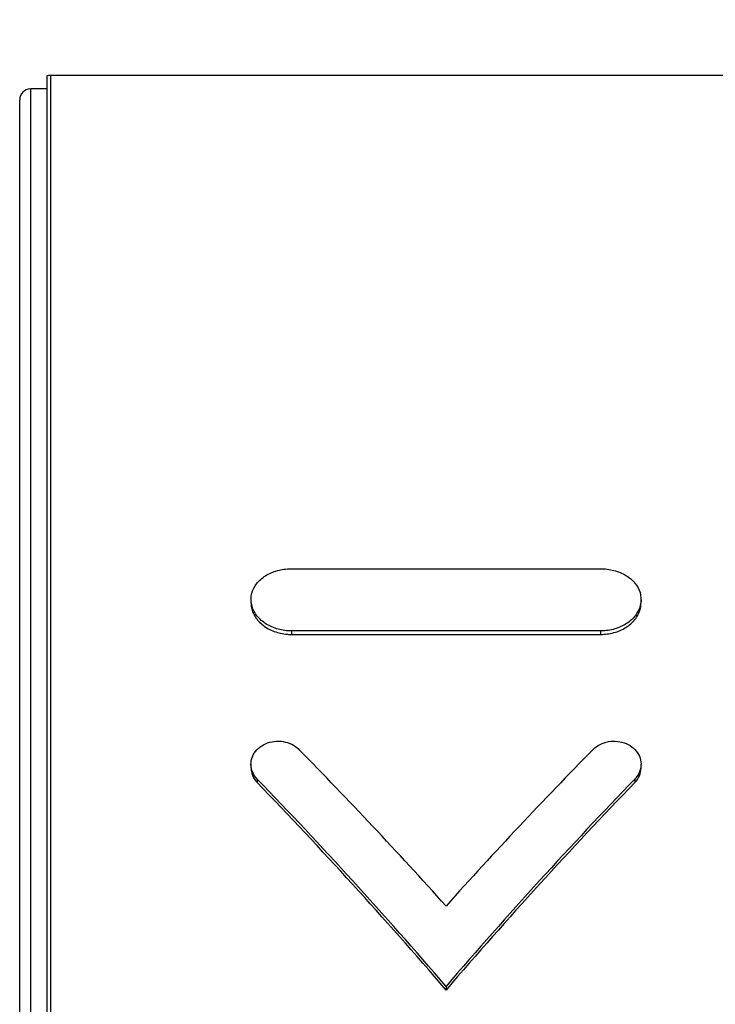
# Model space of a CAD drawing. Units: millimetres. Extents: x 22 to 1165, y 19 to 1652.
# Drawn here: x 346 to 359, y 990 to 1008 of the extents above; entities that cross this region are included whole.
import ezdxf
from ezdxf.enums import TextEntityAlignment as Align

# ---------------------------------------------------------------- set-up
doc = ezdxf.new("R2010")
doc.units = ezdxf.units.MM
doc.header["$LTSCALE"] = 4
doc.layers.add('Default', color=7, linetype='Continuous')
doc.layers.add('DV1_デフォルト', color=7, linetype='Continuous')
doc.styles.add('SEACAD_Arial', font='arial.ttf')
doc.dimstyles.new('TPI_1_4', dxfattribs={"dimtxt": 24, "dimasz": 24, "dimexe": 12, "dimexo": 0, "dimgap": 6, "dimtad": 0, "dimtih": 1, "dimtoh": 1, "dimdec": 0, "dimtxsty": 'SEACAD_Arial', "dimblk1": '_SE_FILLED', "dimblk2": '_SE_FILLED', "dimsah": 1, "dimcen": 12, "dimadec": 0, "dimazin": 0, "dimtfac": 0.7, "dimtdec": 3, "dimtofl": 0, "dimtmove": 1, "dimatfit": 3, "dimfxl": 1, "dimtolj": 1, "dimarcsym": 0})

# ---------------------------------------------------------------- blocks, each defined once
blk = doc.blocks.new('SE')
at = {"layer": 'DV1_デフォルト', "color": 7, "linetype": 'Continuous'}
for p, q in [((346.278, 1006.716), (346.278, 952.234)), ((346.348, 1006.724), (346.348, 952.225)), ((376.655, 1006.724), (346.348, 1006.724)), ((345.978, 1006.475), (345.978, 952.475)), ((346.278, 1006.475), (345.978, 1006.475)), ((345.778, 952.675), (345.778, 1006.275)), ((350.798, 997.623), (356.498, 997.623)), ((350.048, 997.055), (350.048, 996.991)), ((357.248, 996.991), (357.248, 997.055)), ((350.798, 996.474), (350.798, 996.41)), ((356.498, 996.474), (350.798, 996.474)), ((356.498, 996.474), (356.498, 996.41)), ((350.798, 996.41), (356.498, 996.41)), ((350.048, 994.016), (350.048, 993.951)), ((357.248, 993.951), (357.248, 994.016)), ((350.164, 993.741), (350.164, 993.676)), ((357.132, 993.741), (357.132, 993.676)), ((353.648, 989.916), (353.648, 989.849))]:
    blk.add_line(p, q, dxfattribs=at)
for centre, radius, end in [((346.348, 1006.424), 0.3, 103.501), ((345.978, 1006.275), 0.2, 180)]:
    blk.add_arc(centre, radius, 90, end, dxfattribs=at)
for centre, major_axis, start_param, end_param in [((348.073, 979.475), (-20.778, 26.329), -1.393786, -1.272478), ((359.223, 979.475), (20.778, 26.329), 1.272478, 1.393786), ((346.772, 979.475), (-20.778, 26.329), -1.453159, -1.296112), ((360.525, 979.475), (20.778, 26.329), 1.296112, 1.453159), ((346.772, 979.475), (-20.702, 26.233), -1.45432, -1.296665), ((360.525, 979.475), (20.702, 26.233), 1.296665, 1.45432)]:
    blk.add_ellipse(centre, major_axis=major_axis, ratio=0.356265, start_param=start_param, end_param=end_param, dxfattribs=at)
for points, knots in [([(350.798, 996.474), (350.714, 996.474), (350.629, 996.485), (350.55, 996.507), (350.471, 996.529), (350.395, 996.561), (350.33, 996.602), (350.264, 996.643), (350.207, 996.693), (350.162, 996.749), (350.118, 996.804), (350.085, 996.866), (350.067, 996.929), (350.048, 996.992), (350.044, 997.058), (350.053, 997.121), (350.063, 997.185), (350.087, 997.248), (350.124, 997.305), (350.161, 997.363), (350.211, 997.416), (350.271, 997.46), (350.33, 997.505), (350.401, 997.542), (350.477, 997.569), (350.553, 997.596), (350.636, 997.613), (350.719, 997.62), (350.745, 997.622), (350.772, 997.623), (350.798, 997.623)], [0, 0, 0, 0, 0.107391, 0.107391, 0.107391, 0.214781, 0.214781, 0.214781, 0.322197, 0.322197, 0.322197, 0.42963, 0.42963, 0.42963, 0.537035, 0.537035, 0.537035, 0.644411, 0.644411, 0.644411, 0.751801, 0.751801, 0.751801, 0.859227, 0.859227, 0.859227, 0.966655, 0.966655, 0.966655, 1, 1, 1, 1]), ([(356.498, 997.623), (356.582, 997.623), (356.667, 997.612), (356.746, 997.591), (356.826, 997.571), (356.901, 997.539), (356.967, 997.5), (357.032, 997.46), (357.09, 997.412), (357.134, 997.358), (357.179, 997.304), (357.212, 997.243), (357.23, 997.181), (357.248, 997.119), (357.253, 997.053), (357.243, 996.989), (357.234, 996.925), (357.209, 996.861), (357.173, 996.802), (357.136, 996.744), (357.086, 996.689), (357.026, 996.643), (356.966, 996.598), (356.896, 996.559), (356.82, 996.531), (356.744, 996.502), (356.661, 996.484), (356.577, 996.477), (356.551, 996.475), (356.525, 996.474), (356.498, 996.474)], [0, 0, 0, 0, 0.107391, 0.107391, 0.107391, 0.214781, 0.214781, 0.214781, 0.322197, 0.322197, 0.322197, 0.42963, 0.42963, 0.42963, 0.537035, 0.537035, 0.537035, 0.644411, 0.644411, 0.644411, 0.751801, 0.751801, 0.751801, 0.859227, 0.859227, 0.859227, 0.966655, 0.966655, 0.966655, 1, 1, 1, 1]), ([(350.048, 996.99), (350.048, 996.968), (350.05, 996.946), (350.053, 996.924), (350.063, 996.86), (350.087, 996.796), (350.124, 996.738), (350.161, 996.68), (350.211, 996.625), (350.271, 996.579), (350.33, 996.533), (350.401, 996.494), (350.477, 996.466), (350.553, 996.438), (350.636, 996.42), (350.719, 996.413), (350.745, 996.411), (350.772, 996.41), (350.798, 996.41)], [0, 0, 0, 0, 0.073472, 0.073472, 0.073472, 0.288361, 0.288361, 0.288361, 0.503279, 0.503279, 0.503279, 0.718271, 0.718271, 0.718271, 0.933265, 0.933265, 0.933265, 1, 1, 1, 1]), ([(356.498, 996.41), (356.582, 996.41), (356.667, 996.421), (356.746, 996.443), (356.826, 996.464), (356.901, 996.497), (356.967, 996.538), (357.032, 996.579), (357.09, 996.629), (357.134, 996.684), (357.179, 996.74), (357.212, 996.801), (357.23, 996.864), (357.242, 996.906), (357.248, 996.949), (357.248, 996.991)], [0, 0, 0, 0, 0.214644, 0.214644, 0.214644, 0.429285, 0.429285, 0.429285, 0.643977, 0.643977, 0.643977, 0.858705, 0.858705, 0.858705, 1, 1, 1, 1]), ([(350.164, 993.741), (350.128, 993.779), (350.099, 993.822), (350.079, 993.867), (350.06, 993.913), (350.049, 993.962), (350.048, 994.01), (350.047, 994.058), (350.056, 994.107), (350.075, 994.153), (350.093, 994.198), (350.12, 994.242), (350.155, 994.279), (350.19, 994.317), (350.233, 994.35), (350.281, 994.375), (350.328, 994.401), (350.381, 994.419), (350.436, 994.43), (350.49, 994.441), (350.547, 994.444), (350.603, 994.438), (350.658, 994.433), (350.713, 994.42), (350.763, 994.4), (350.813, 994.38), (350.86, 994.352), (350.899, 994.319), (350.911, 994.31), (350.922, 994.299), (350.932, 994.289)], [0, 0, 0, 0, 0.108637, 0.108637, 0.108637, 0.217244, 0.217244, 0.217244, 0.326237, 0.326237, 0.326237, 0.435025, 0.435025, 0.435025, 0.543074, 0.543074, 0.543074, 0.650248, 0.650248, 0.650248, 0.756737, 0.756737, 0.756737, 0.862914, 0.862914, 0.862914, 0.96921, 0.96921, 0.96921, 1, 1, 1, 1]), ([(356.364, 994.289), (356.4, 994.325), (356.443, 994.357), (356.491, 994.381), (356.539, 994.405), (356.593, 994.423), (356.648, 994.432), (356.702, 994.442), (356.759, 994.443), (356.815, 994.437), (356.87, 994.431), (356.924, 994.417), (356.974, 994.396), (357.023, 994.374), (357.069, 994.346), (357.108, 994.312), (357.147, 994.278), (357.179, 994.238), (357.202, 994.195), (357.226, 994.152), (357.241, 994.105), (357.246, 994.057), (357.251, 994.009), (357.247, 993.96), (357.234, 993.913), (357.22, 993.866), (357.197, 993.82), (357.165, 993.78), (357.155, 993.766), (357.144, 993.754), (357.132, 993.741)], [0, 0, 0, 0, 0.106896, 0.106896, 0.106896, 0.213826, 0.213826, 0.213826, 0.320289, 0.320289, 0.320289, 0.426472, 0.426472, 0.426472, 0.532805, 0.532805, 0.532805, 0.639688, 0.639688, 0.639688, 0.747392, 0.747392, 0.747392, 0.855929, 0.855929, 0.855929, 0.964935, 0.964935, 0.964935, 1, 1, 1, 1]), ([(350.048, 993.952), (350.048, 993.917), (350.053, 993.882), (350.063, 993.848), (350.077, 993.801), (350.1, 993.755), (350.131, 993.715), (350.141, 993.701), (350.152, 993.689), (350.164, 993.676)], [0, 0, 0, 0, 0.351356, 0.351356, 0.351356, 0.842094, 0.842094, 0.842094, 1, 1, 1, 1]), ([(357.132, 993.676), (357.169, 993.714), (357.198, 993.757), (357.217, 993.803), (357.237, 993.848), (357.247, 993.897), (357.248, 993.945), (357.248, 993.947), (357.248, 993.949), (357.248, 993.951)], [0, 0, 0, 0, 0.489174, 0.489174, 0.489174, 0.978214, 0.978214, 0.978214, 1, 1, 1, 1])]:
    blk.add_open_spline(points, degree=3, knots=knots, dxfattribs=at)
blk = doc.blocks.new('DMBLK10')
at = {"layer": 'Default', "linetype": 'Continuous'}
for points in [[(201.878, 1086.411), (201.878, 1078.411), (225.878, 1082.411)], [(329.794, 1086.411), (305.794, 1082.411), (329.794, 1078.411)]]:
    blk.add_hatch(color=7, dxfattribs=at).paths.add_polyline_path(points)
at = {"layer": 'Default', "color": 7, "linetype": 'Continuous'}
for p, q in [((225.878, 984.778), (225.878, 1094.411)), ((305.794, 1009.475), (305.794, 1094.411)), ((225.878, 1082.411), (177.878, 1082.411)), ((353.794, 1082.411), (305.794, 1082.411))]:
    blk.add_line(p, q, dxfattribs=at)
at = {"layer": 'Default', "color": 7, "linetype": 'Continuous', "style": 'SEACAD_Arial'}
blk.add_text('80', height=24, dxfattribs=at).set_placement((247.054, 1094.411), align=Align.TOP_LEFT)
blk = doc.blocks.new('_SE_FILLED')
at = {"color": 0}
blk.add_line((0, 0), (-1, 0), dxfattribs=at)
blk.add_solid([(0, 0), (-1, -0.1665), (-1, 0.1665), (0, 0)], dxfattribs=at)
blk = doc.blocks.new('DMBLK11')
at = {"layer": 'Default', "linetype": 'Continuous'}
for points in [[(329.794, 1086.411), (305.794, 1082.411), (329.794, 1078.411)], [(395.372, 1086.411), (395.372, 1078.411), (419.372, 1082.411)]]:
    blk.add_hatch(color=7, dxfattribs=at).paths.add_polyline_path(points)
at = {"layer": 'Default', "color": 7, "linetype": 'Continuous'}
for p, q in [((305.794, 1009.475), (305.794, 1094.411)), ((419.372, 982.833), (419.372, 1094.411)), ((305.794, 1082.411), (326.009, 1082.411)), ((399.157, 1082.411), (419.372, 1082.411))]:
    blk.add_line(p, q, dxfattribs=at)
at = {"layer": 'Default', "color": 7, "linetype": 'Continuous', "style": 'SEACAD_Arial'}
blk.add_text('114', height=24, dxfattribs=at).set_placement((334.409, 1094.411), align=Align.TOP_LEFT)
blk = doc.blocks.new('DMBLK17')
at = {"layer": 'Default', "linetype": 'Continuous'}
for points in [[(552.959, 1205.165), (548.959, 1229.165), (544.959, 1205.165)], [(552.959, 918.475), (544.959, 918.475), (548.959, 894.475)]]:
    blk.add_hatch(color=7, dxfattribs=at).paths.add_polyline_path(points)
at = {"layer": 'Default', "color": 7, "linetype": 'Continuous'}
for p, q in [((305.778, 1229.165), (560.959, 1229.165)), ((548.959, 1082.22), (548.959, 1229.165)), ((548.959, 894.475), (548.959, 1041.42)), ((332.778, 894.475), (560.959, 894.475))]:
    blk.add_line(p, q, dxfattribs=at)
at = {"layer": 'Default', "color": 7, "linetype": 'Continuous', "style": 'SEACAD_Arial'}
blk.add_text('335', height=24, dxfattribs=at).set_placement((520.785, 1073.82), align=Align.TOP_LEFT)

msp = doc.modelspace()

# ---------------------------------------------------------------- block references
at = {"layer": 'Default'}
msp.add_blockref('SE', (0, 0), dxfattribs=at)

# ---------------------------------------------------------------- dimensions: what is measured, and where the dimension line sits
at = {"layer": 'Default', "color": 7, "linetype": 'Continuous'}
dim = msp.add_linear_dim(base=(548.959, 1229.165), p1=(332.778, 894.475), p2=(305.778, 1229.165), angle=90, text='\\A1;<>', dimstyle='TPI_1_4', override={"dimtmove": 0}, dxfattribs=at)
dim.commit()
dim.dimension.update_dxf_attribs({"geometry": 'DMBLK17', "text_midpoint": (548.959, 1061.82), "dimtype": 160})
for base, p2, picture, middle in [((225.878, 1082.411), (225.878, 984.778), 'DMBLK10', (265.836, 1082.411)), ((419.372, 1082.411), (419.372, 982.833), 'DMBLK11', (362.583, 1082.411))]:
    dim = msp.add_linear_dim(base=base, p1=(305.794, 1009.475), p2=p2, text='\\A1;<>', dimstyle='TPI_1_4', override={"dimtmove": 0}, dxfattribs=at)
    dim.commit()
    dim.dimension.update_dxf_attribs({"geometry": picture, "text_midpoint": middle, "dimtype": 160})

doc.saveas('drawing.dxf')
